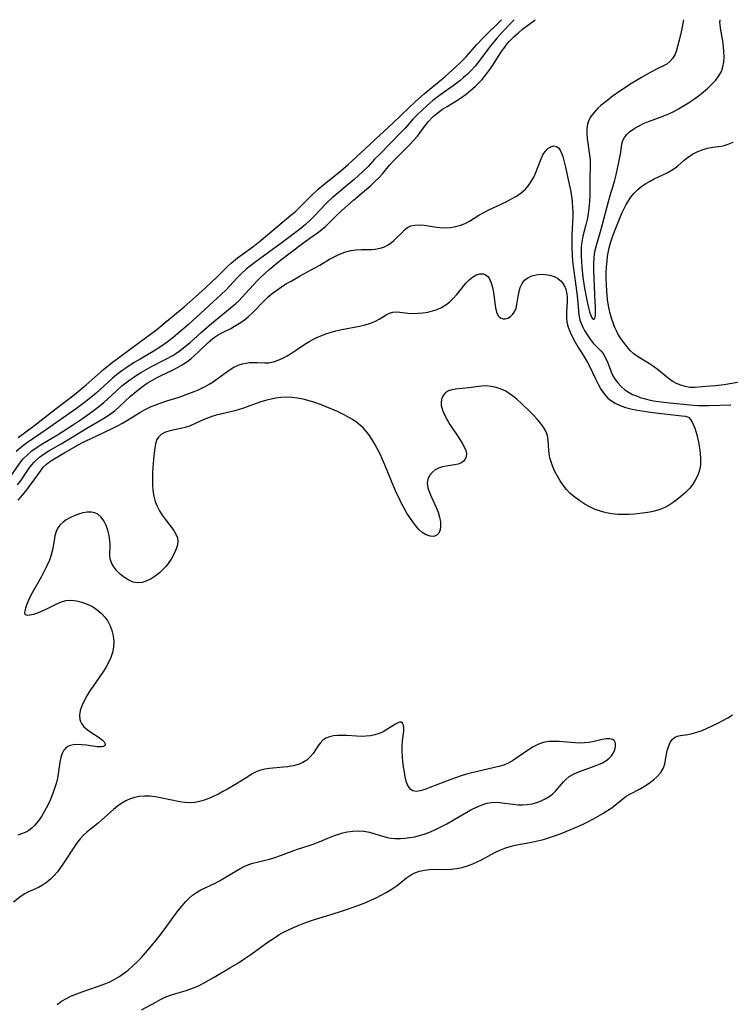
# Model space of a CAD drawing. Extents: x 1589302 to 1597504, y 2805615 to 2813817.
# Drawn here: x 1589995 to 1590215, y 2813513 to 2813817 of the extents above; entities that cross this region are included whole.
import ezdxf

# ---------------------------------------------------------------- set-up
doc = ezdxf.new("R2010")
doc.units = 0

msp = doc.modelspace()

# ---------------------------------------------------------------- linework, layer by layer
at = {"layer": 'WIL_032_Contours', "color": 0}
for points in [[(1589992.49, 2813676.09, 74), (1589995.27, 2813680.03, 74), (1589996.35, 2813681.36, 74), (1589997.63, 2813682.66, 74), (1589999.04, 2813683.84, 74), (1590000.61, 2813684.96, 74), (1590001.88, 2813685.78, 74), (1590006.87, 2813688.78, 74), (1590011.58, 2813691.78, 74), (1590014.6, 2813693.82, 74), (1590017.49, 2813695.88, 74), (1590020.1, 2813697.85, 74), (1590021.27, 2813698.81, 74), (1590022.5, 2813699.91, 74), (1590025, 2813702.27, 74), (1590026.83, 2813703.89, 74), (1590028.84, 2813705.46, 74), (1590030.16, 2813706.4, 74), (1590031.51, 2813707.3, 74), (1590032.89, 2813708.16, 74), (1590034.29, 2813708.98, 74), (1590035.74, 2813709.76, 74), (1590040.14, 2813712.02, 74), (1590042.54, 2813713.34, 74), (1590043.82, 2813714.15, 74), (1590045.18, 2813715.12, 74), (1590046.49, 2813716.15, 74), (1590047.75, 2813717.23, 74), (1590051.25, 2813720.36, 74), (1590054.64, 2813723.27, 74), (1590056.74, 2813725.03, 74), (1590060.89, 2813728.4, 74), (1590061.88, 2813729.26, 74), (1590062.89, 2813730.22, 74), (1590063.87, 2813731.2, 74), (1590068.64, 2813736.36, 74), (1590069.76, 2813737.52, 74), (1590070.92, 2813738.64, 74), (1590072.29, 2813739.85, 74), (1590073.46, 2813740.82, 74), (1590075.84, 2813742.7, 74), (1590082.58, 2813747.85, 74), (1590084.81, 2813749.49, 74), (1590087.56, 2813751.42, 74), (1590088.63, 2813752.27, 74), (1590089.68, 2813753.19, 74), (1590090.71, 2813754.15, 74), (1590093.66, 2813757.05, 74), (1590095.63, 2813758.92, 74), (1590098.37, 2813761.29, 74), (1590102.39, 2813764.69, 74), (1590103.7, 2813765.83, 74), (1590104.96, 2813766.99, 74), (1590106.17, 2813768.17, 74), (1590107.3, 2813769.4, 74), (1590109.49, 2813772.09, 74), (1590110.99, 2813773.75, 74), (1590113.02, 2813775.82, 74), (1590115.64, 2813778.38, 74), (1590116.89, 2813779.7, 74), (1590118.07, 2813781.06, 74), (1590120.26, 2813784, 74), (1590121.38, 2813785.44, 74), (1590122.74, 2813786.88, 74), (1590123.1, 2813787.21, 74), (1590124.47, 2813788.34, 74), (1590125.86, 2813789.32, 74), (1590127.31, 2813790.24, 74), (1590130.27, 2813792.04, 74), (1590131.73, 2813792.99, 74), (1590133.19, 2813794.05, 74), (1590134.59, 2813795.19, 74), (1590135.94, 2813796.39, 74), (1590137.23, 2813797.66, 74), (1590138.06, 2813798.55, 74), (1590138.85, 2813799.47, 74), (1590139.58, 2813800.4, 74), (1590140.16, 2813801.21, 74), (1590141.15, 2813802.68, 74), (1590144.02, 2813807.14, 74), (1590145.04, 2813808.56, 74), (1590145.73, 2813809.43, 74), (1590146.47, 2813810.28, 74), (1590148.02, 2813811.86, 74), (1590149.27, 2813812.97, 74), (1590150.57, 2813814.03, 74), (1590154.5, 2813817, 74)], [(1590147.98, 2813817, 72), (1590147.01, 2813816.02, 72), (1590144.6, 2813813.47, 72), (1590142.64, 2813811.29, 72), (1590141.78, 2813810.3, 72), (1590140.73, 2813808.99, 72), (1590137, 2813803.95, 72), (1590135.95, 2813802.66, 72), (1590134.61, 2813801.22, 72), (1590133.51, 2813800.17, 72), (1590132.37, 2813799.15, 72), (1590131.19, 2813798.17, 72), (1590129.15, 2813796.59, 72), (1590125.36, 2813793.88, 72), (1590122.9, 2813792.01, 72), (1590121.07, 2813790.5, 72), (1590119.52, 2813789.1, 72), (1590117.98, 2813787.59, 72), (1590116.79, 2813786.34, 72), (1590114.36, 2813783.64, 72), (1590113.3, 2813782.51, 72), (1590106.33, 2813775.42, 72), (1590104.88, 2813773.9, 72), (1590102.84, 2813771.66, 72), (1590101.27, 2813770.11, 72), (1590099.92, 2813768.88, 72), (1590098.53, 2813767.68, 72), (1590092.99, 2813763.06, 72), (1590091.73, 2813761.98, 72), (1590090.51, 2813760.85, 72), (1590089.68, 2813760.02, 72), (1590086.35, 2813756.43, 72), (1590085.19, 2813755.26, 72), (1590083.49, 2813753.74, 72), (1590082.17, 2813752.67, 72), (1590080.82, 2813751.63, 72), (1590076.32, 2813748.23, 72), (1590067.82, 2813742.04, 72), (1590066.5, 2813741.03, 72), (1590065.21, 2813739.97, 72), (1590063.79, 2813738.66, 72), (1590062.43, 2813737.28, 72), (1590058.89, 2813733.52, 72), (1590057.6, 2813732.24, 72), (1590056.28, 2813731, 72), (1590047.35, 2813722.91, 72), (1590043.97, 2813719.95, 72), (1590042.57, 2813718.79, 72), (1590040.79, 2813717.4, 72), (1590039.02, 2813716.15, 72), (1590036.49, 2813714.56, 72), (1590032.42, 2813712.2, 72), (1590030.62, 2813711.1, 72), (1590028.03, 2813709.41, 72), (1590026.77, 2813708.52, 72), (1590025.19, 2813707.32, 72), (1590023.84, 2813706.21, 72), (1590018.83, 2813701.68, 72), (1590017.26, 2813700.35, 72), (1590015.69, 2813699.11, 72), (1590012.78, 2813696.97, 72), (1590003.57, 2813690.47, 72), (1589997.37, 2813686.27, 72), (1589995.48, 2813684.83, 72), (1589994.17, 2813683.69, 72)], [(1589994.73, 2813687.94, 70), (1589999.49, 2813691.46, 70), (1590006.14, 2813696.64, 70), (1590012.1, 2813701.2, 70), (1590013.97, 2813702.7, 70), (1590015.81, 2813704.24, 70), (1590021.17, 2813708.94, 70), (1590023.95, 2813711.23, 70), (1590025.33, 2813712.29, 70), (1590029.81, 2813715.62, 70), (1590036.09, 2813720.19, 70), (1590037.55, 2813721.32, 70), (1590039.55, 2813722.93, 70), (1590046, 2813728.32, 70), (1590050.46, 2813732.2, 70), (1590052.86, 2813734.39, 70), (1590054.46, 2813735.9, 70), (1590056.13, 2813737.52, 70), (1590058.59, 2813739.99, 70), (1590059.64, 2813740.99, 70), (1590060.6, 2813741.86, 70), (1590062.55, 2813743.44, 70), (1590067.23, 2813746.9, 70), (1590069.78, 2813748.91, 70), (1590079.03, 2813756.62, 70), (1590080.29, 2813757.71, 70), (1590081.55, 2813758.87, 70), (1590085.3, 2813762.65, 70), (1590087.45, 2813764.65, 70), (1590089.17, 2813766.12, 70), (1590094.42, 2813770.37, 70), (1590096.72, 2813772.31, 70), (1590097.84, 2813773.3, 70), (1590110.57, 2813785.14, 70), (1590115.34, 2813789.66, 70), (1590117.52, 2813791.69, 70), (1590120.22, 2813794.06, 70), (1590126.69, 2813799.49, 70), (1590129.99, 2813802.44, 70), (1590131.32, 2813803.7, 70), (1590133.11, 2813805.52, 70), (1590136.37, 2813809.2, 70), (1590138.49, 2813811.47, 70), (1590144.02, 2813817, 70)], [(1590200.25, 2813817, 74), (1590200.09, 2813815.85, 74), (1590199.59, 2813813.22, 74), (1590198.97, 2813810.7, 74), (1590197.98, 2813807.19, 74), (1590197.56, 2813806.1, 74), (1590196.89, 2813804.99, 74), (1590196.06, 2813804.04, 74), (1590195.08, 2813803.27, 74), (1590194.27, 2813802.81, 74), (1590192.32, 2813801.88, 74), (1590190.01, 2813800.7, 74), (1590187.3, 2813799.16, 74), (1590185.78, 2813798.24, 74), (1590184.25, 2813797.28, 74), (1590181.21, 2813795.29, 74), (1590178.27, 2813793.24, 74), (1590176.86, 2813792.2, 74), (1590175.77, 2813791.36, 74), (1590174.75, 2813790.5, 74), (1590173.82, 2813789.63, 74), (1590173.11, 2813788.87, 74), (1590172.47, 2813788.11, 74), (1590171.67, 2813787.07, 74), (1590171.04, 2813785.97, 74), (1590170.64, 2813784.7, 74), (1590170.47, 2813783.3, 74), (1590170.46, 2813781.82, 74), (1590170.57, 2813780.28, 74), (1590171.29, 2813775.18, 74), (1590171.41, 2813773.66, 74), (1590171.46, 2813772.14, 74), (1590171.33, 2813767.56, 74), (1590171.3, 2813762.6, 74), (1590171.2, 2813760.75, 74), (1590171.02, 2813758.91, 74), (1590170.78, 2813757.09, 74), (1590170.48, 2813755.32, 74), (1590170.12, 2813753.61, 74), (1590169.21, 2813750.12, 74), (1590168.97, 2813748.93, 74), (1590168.8, 2813747.69, 74), (1590168.71, 2813746.62, 74), (1590168.66, 2813745.52, 74), (1590168.66, 2813743.94, 74), (1590168.72, 2813742.32, 74), (1590168.84, 2813740.68, 74), (1590169.19, 2813737.38, 74), (1590169.69, 2813734.07, 74), (1590170.29, 2813730.87, 74), (1590170.91, 2813728.02, 74), (1590171.23, 2813726.8, 74), (1590171.5, 2813725.94, 74), (1590171.85, 2813725.17, 74), (1590172.15, 2813724.71, 74), (1590172.45, 2813724.49, 74), (1590172.66, 2813724.51, 74), (1590172.83, 2813724.68, 74), (1590172.99, 2813725.13, 74), (1590173.07, 2813725.79, 74), (1590173.1, 2813726.42, 74), (1590173.08, 2813728.35, 74), (1590173.04, 2813729.71, 74), (1590172.59, 2813739.63, 74), (1590172.58, 2813741.59, 74), (1590172.68, 2813743.52, 74), (1590172.94, 2813745.4, 74), (1590173.3, 2813746.97, 74), (1590174.67, 2813751.6, 74), (1590175.17, 2813753.44, 74), (1590177.08, 2813760.89, 74), (1590177.61, 2813762.73, 74), (1590178.53, 2813765.69, 74), (1590179.03, 2813767.41, 74), (1590179.48, 2813769.13, 74), (1590180.35, 2813772.98, 74), (1590180.92, 2813776.12, 74), (1590181.28, 2813778.66, 74), (1590181.56, 2813779.72, 74), (1590182.05, 2813780.65, 74), (1590182.75, 2813781.55, 74), (1590183.64, 2813782.39, 74), (1590184.91, 2813783.32, 74), (1590186.35, 2813784.15, 74), (1590187.93, 2813784.91, 74), (1590189.44, 2813785.54, 74), (1590194.19, 2813787.32, 74), (1590195.77, 2813787.96, 74), (1590197.31, 2813788.68, 74), (1590198.73, 2813789.46, 74), (1590200.31, 2813790.38, 74), (1590201.86, 2813791.36, 74), (1590203.39, 2813792.38, 74), (1590204.87, 2813793.46, 74), (1590206.39, 2813794.65, 74), (1590207.83, 2813795.89, 74), (1590209.17, 2813797.17, 74), (1590210.28, 2813798.37, 74), (1590211.24, 2813799.62, 74), (1590211.99, 2813800.96, 74), (1590212.46, 2813802.4, 74), (1590212.72, 2813803.93, 74), (1590212.82, 2813805.52, 74), (1590212.78, 2813807.14, 74), (1590212.64, 2813808.77, 74), (1590212.43, 2813810.39, 74), (1590211.7, 2813814.42, 74), (1590211.57, 2813815.61, 74), (1590211.55, 2813816.06, 74), (1590211.6, 2813817, 74)], [(1589994.55, 2813673.37, 76), (1589995.45, 2813674.54, 76), (1589996.3, 2813675.72, 76), (1589998.42, 2813678.81, 76), (1589999.02, 2813679.59, 76), (1589999.67, 2813680.34, 76), (1590000.41, 2813681.09, 76), (1590001.39, 2813681.94, 76), (1590002.78, 2813682.96, 76), (1590004.24, 2813683.88, 76), (1590008.09, 2813686.04, 76), (1590010.1, 2813687.23, 76), (1590015.95, 2813690.82, 76), (1590020.43, 2813693.46, 76), (1590021.9, 2813694.36, 76), (1590023.33, 2813695.31, 76), (1590024.7, 2813696.33, 76), (1590025.97, 2813697.42, 76), (1590029.46, 2813700.74, 76), (1590030.55, 2813701.71, 76), (1590031.68, 2813702.65, 76), (1590033.14, 2813703.75, 76), (1590034.65, 2813704.77, 76), (1590036.22, 2813705.71, 76), (1590037.66, 2813706.49, 76), (1590039.14, 2813707.22, 76), (1590042.48, 2813708.8, 76), (1590043.98, 2813709.57, 76), (1590045.44, 2813710.41, 76), (1590046.83, 2813711.32, 76), (1590048.22, 2813712.39, 76), (1590049.37, 2813713.39, 76), (1590050.47, 2813714.43, 76), (1590053.36, 2813717.26, 76), (1590054.14, 2813717.97, 76), (1590055.32, 2813718.87, 76), (1590056.57, 2813719.66, 76), (1590057.86, 2813720.37, 76), (1590060.41, 2813721.66, 76), (1590061.62, 2813722.32, 76), (1590063.12, 2813723.24, 76), (1590064.57, 2813724.26, 76), (1590065.92, 2813725.38, 76), (1590067.22, 2813726.6, 76), (1590070.87, 2813730.28, 76), (1590072.03, 2813731.37, 76), (1590073.23, 2813732.41, 76), (1590074.65, 2813733.5, 76), (1590076.14, 2813734.52, 76), (1590077.66, 2813735.49, 76), (1590079.06, 2813736.31, 76), (1590081.9, 2813737.9, 76), (1590086.45, 2813740.36, 76), (1590087.91, 2813741.21, 76), (1590090.9, 2813743.02, 76), (1590091.95, 2813743.58, 76), (1590093, 2813744.11, 76), (1590094.49, 2813744.78, 76), (1590095.98, 2813745.34, 76), (1590097.49, 2813745.73, 76), (1590099.12, 2813745.93, 76), (1590100.75, 2813745.99, 76), (1590102.39, 2813746, 76), (1590104.01, 2813746.06, 76), (1590105, 2813746.17, 76), (1590105.97, 2813746.33, 76), (1590106.99, 2813746.57, 76), (1590107.96, 2813746.91, 76), (1590109.08, 2813747.5, 76), (1590110.13, 2813748.23, 76), (1590110.81, 2813748.8, 76), (1590111.46, 2813749.41, 76), (1590113.23, 2813751.23, 76), (1590114.11, 2813752.07, 76), (1590115.04, 2813752.79, 76), (1590116.04, 2813753.3, 76), (1590117.32, 2813753.6, 76), (1590118.73, 2813753.64, 76), (1590120.22, 2813753.51, 76), (1590123.38, 2813753.04, 76), (1590125.01, 2813752.84, 76), (1590126.66, 2813752.76, 76), (1590128.31, 2813752.86, 76), (1590129.95, 2813753.14, 76), (1590131.39, 2813753.55, 76), (1590132.79, 2813754.09, 76), (1590134.13, 2813754.75, 76), (1590137.07, 2813756.59, 76), (1590138.65, 2813757.49, 76), (1590140.31, 2813758.34, 76), (1590145.48, 2813760.8, 76), (1590147.17, 2813761.66, 76), (1590148.72, 2813762.55, 76), (1590150.16, 2813763.54, 76), (1590151.45, 2813764.67, 76), (1590152.42, 2813765.82, 76), (1590153.26, 2813767.08, 76), (1590154, 2813768.42, 76), (1590154.65, 2813769.8, 76), (1590155.23, 2813771.2, 76), (1590156.3, 2813773.99, 76), (1590156.86, 2813775.23, 76), (1590157.51, 2813776.3, 76), (1590158.36, 2813777.19, 76), (1590159.29, 2813777.77, 76), (1590160.23, 2813778.01, 76), (1590161.09, 2813777.85, 76), (1590161.68, 2813777.39, 76), (1590162.18, 2813776.67, 76), (1590162.62, 2813775.77, 76), (1590162.98, 2813774.71, 76), (1590163.8, 2813771.51, 76), (1590164.6, 2813768.03, 76), (1590165.34, 2813764.39, 76), (1590165.65, 2813762.56, 76), (1590165.89, 2813760.72, 76), (1590166.04, 2813758.89, 76), (1590166.07, 2813757.61, 76), (1590166.05, 2813756.33, 76), (1590165.77, 2813750.57, 76), (1590165.74, 2813748.65, 76), (1590165.76, 2813746.72, 76), (1590165.89, 2813744.16, 76), (1590166.04, 2813742.43, 76), (1590166.23, 2813740.75, 76), (1590167.36, 2813732.52, 76), (1590167.56, 2813730.7, 76), (1590167.95, 2813725.82, 76), (1590168.23, 2813724.37, 76), (1590168.62, 2813723.2, 76), (1590169.14, 2813722.08, 76), (1590169.74, 2813720.99, 76), (1590170.38, 2813719.94, 76), (1590171.45, 2813718.34, 76), (1590172.41, 2813717.11, 76), (1590174.77, 2813714.74, 76), (1590175.46, 2813713.89, 76), (1590176.17, 2813712.63, 76), (1590176.76, 2813711.24, 76), (1590177.92, 2813708.26, 76), (1590178.49, 2813707.07, 76), (1590179.17, 2813705.92, 76), (1590179.95, 2813704.83, 76), (1590180.98, 2813703.73, 76), (1590182.15, 2813702.74, 76), (1590183.45, 2813701.89, 76), (1590184.56, 2813701.31, 76), (1590185.72, 2813700.81, 76), (1590186.93, 2813700.37, 76), (1590188.11, 2813700, 76), (1590189.55, 2813699.64, 76), (1590191.03, 2813699.34, 76), (1590192.52, 2813699.1, 76), (1590196.08, 2813698.65, 76), (1590203.32, 2813697.97, 76), (1590204.91, 2813697.88, 76), (1590206.51, 2813697.84, 76), (1590208.1, 2813697.84, 76), (1590214.93, 2813698.04, 76)], [(1590218.72, 2813705.23, 76), (1590212.87, 2813704.29, 76), (1590210.17, 2813703.94, 76), (1590208.55, 2813703.8, 76), (1590203.8, 2813703.47, 76), (1590202.21, 2813703.47, 76), (1590200.81, 2813703.69, 76), (1590199.43, 2813704.1, 76), (1590198.09, 2813704.68, 76), (1590196.82, 2813705.42, 76), (1590195.57, 2813706.34, 76), (1590193.28, 2813708.21, 76), (1590192.17, 2813709.05, 76), (1590190.97, 2813709.91, 76), (1590189.74, 2813710.72, 76), (1590186.08, 2813712.95, 76), (1590184.97, 2813713.78, 76), (1590183.83, 2813714.85, 76), (1590182.78, 2813716.05, 76), (1590181.8, 2813717.33, 76), (1590181.16, 2813718.23, 76), (1590180.55, 2813719.15, 76), (1590180.02, 2813720.03, 76), (1590179.55, 2813720.95, 76), (1590179.07, 2813721.98, 76), (1590178.65, 2813723.05, 76), (1590178.06, 2813724.86, 76), (1590177.56, 2813726.72, 76), (1590177.16, 2813728.62, 76), (1590176.84, 2813730.55, 76), (1590176.68, 2813731.92, 76), (1590176.55, 2813733.31, 76), (1590176.46, 2813735.14, 76), (1590176.42, 2813736.98, 76), (1590176.44, 2813738.81, 76), (1590176.51, 2813740.64, 76), (1590176.65, 2813742.44, 76), (1590176.82, 2813744, 76), (1590177.09, 2813745.53, 76), (1590177.33, 2813746.56, 76), (1590177.86, 2813748.42, 76), (1590178.48, 2813750.26, 76), (1590179.16, 2813752.09, 76), (1590180.62, 2813755.71, 76), (1590181.35, 2813757.42, 76), (1590182.13, 2813759.07, 76), (1590182.6, 2813759.95, 76), (1590183.27, 2813761.08, 76), (1590184.01, 2813762.16, 76), (1590185.04, 2813763.4, 76), (1590186.18, 2813764.53, 76), (1590187.43, 2813765.55, 76), (1590188.66, 2813766.39, 76), (1590189.94, 2813767.15, 76), (1590191.25, 2813767.84, 76), (1590195.24, 2813769.75, 76), (1590196.49, 2813770.43, 76), (1590197.64, 2813771.17, 76), (1590198.53, 2813771.89, 76), (1590200.44, 2813773.6, 76), (1590201.7, 2813774.59, 76), (1590203.05, 2813775.48, 76), (1590204.49, 2813776.23, 76), (1590206.07, 2813776.84, 76), (1590207.7, 2813777.29, 76), (1590209.34, 2813777.6, 76), (1590210.94, 2813777.82, 76), (1590212.53, 2813778.1, 76), (1590214.06, 2813778.56, 76), (1590215.57, 2813779.22, 76)], [(1589994.82, 2813668.61, 78), (1589995.53, 2813669.43, 78), (1589996.65, 2813670.81, 78), (1589997.72, 2813672.22, 78), (1590001.62, 2813677.63, 78), (1590002.54, 2813678.79, 78), (1590003.42, 2813679.68, 78), (1590004.18, 2813680.3, 78), (1590005.39, 2813681.12, 78), (1590006.58, 2813681.85, 78), (1590009.15, 2813683.36, 78), (1590014.48, 2813686.3, 78), (1590017.27, 2813687.71, 78), (1590023.84, 2813690.8, 78), (1590025.46, 2813691.6, 78), (1590027.04, 2813692.43, 78), (1590028.59, 2813693.32, 78), (1590032.36, 2813695.67, 78), (1590033.82, 2813696.51, 78), (1590035.47, 2813697.32, 78), (1590037.18, 2813698.04, 78), (1590038.92, 2813698.69, 78), (1590040.68, 2813699.27, 78), (1590044.49, 2813700.47, 78), (1590047.47, 2813701.53, 78), (1590049.11, 2813702.16, 78), (1590050.72, 2813702.85, 78), (1590052.28, 2813703.6, 78), (1590053.78, 2813704.43, 78), (1590055.02, 2813705.22, 78), (1590056.2, 2813706.07, 78), (1590058.5, 2813707.79, 78), (1590059.92, 2813708.81, 78), (1590061.38, 2813709.69, 78), (1590062.73, 2813710.28, 78), (1590064.11, 2813710.71, 78), (1590065.15, 2813710.95, 78), (1590066.19, 2813711.1, 78), (1590067.4, 2813711.17, 78), (1590068.59, 2813711.16, 78), (1590071, 2813711.03, 78), (1590072.23, 2813711.07, 78), (1590073.63, 2813711.36, 78), (1590075.05, 2813711.86, 78), (1590076.49, 2813712.53, 78), (1590077.82, 2813713.24, 78), (1590079.15, 2813714.02, 78), (1590080.46, 2813714.87, 78), (1590083.33, 2813716.84, 78), (1590084.81, 2813717.75, 78), (1590086.02, 2813718.38, 78), (1590087.27, 2813718.96, 78), (1590088.52, 2813719.49, 78), (1590089.81, 2813719.99, 78), (1590091.11, 2813720.43, 78), (1590092.93, 2813720.93, 78), (1590094.77, 2813721.33, 78), (1590100.25, 2813722.39, 78), (1590101.99, 2813722.79, 78), (1590103.63, 2813723.28, 78), (1590105.15, 2813723.89, 78), (1590106.3, 2813724.51, 78), (1590108.4, 2813725.83, 78), (1590109.43, 2813726.36, 78), (1590110.47, 2813726.7, 78), (1590111.54, 2813726.79, 78), (1590112.66, 2813726.72, 78), (1590115.09, 2813726.41, 78), (1590116.61, 2813726.32, 78), (1590118.19, 2813726.34, 78), (1590119.8, 2813726.47, 78), (1590121.28, 2813726.71, 78), (1590122.75, 2813727.06, 78), (1590124.18, 2813727.53, 78), (1590125.55, 2813728.14, 78), (1590126.84, 2813728.9, 78), (1590128.06, 2813729.85, 78), (1590129.18, 2813730.95, 78), (1590130.24, 2813732.13, 78), (1590133.19, 2813735.7, 78), (1590134.11, 2813736.7, 78), (1590135.07, 2813737.54, 78), (1590136.21, 2813738.22, 78), (1590137.37, 2813738.56, 78), (1590138.46, 2813738.5, 78), (1590139.16, 2813738.18, 78), (1590139.79, 2813737.65, 78), (1590140.32, 2813736.94, 78), (1590140.89, 2813735.7, 78), (1590141.3, 2813734.27, 78), (1590141.59, 2813732.71, 78), (1590142.21, 2813727.99, 78), (1590142.53, 2813726.66, 78), (1590143.05, 2813725.59, 78), (1590143.45, 2813725.14, 78), (1590143.93, 2813724.82, 78), (1590144.55, 2813724.62, 78), (1590145.2, 2813724.61, 78), (1590146.02, 2813724.85, 78), (1590146.8, 2813725.33, 78), (1590147.58, 2813726.05, 78), (1590148.2, 2813726.98, 78), (1590148.54, 2813727.94, 78), (1590148.76, 2813729.02, 78), (1590149.17, 2813731.56, 78), (1590149.47, 2813732.94, 78), (1590149.87, 2813734.28, 78), (1590150.42, 2813735.49, 78), (1590151.18, 2813736.52, 78), (1590152.18, 2813737.31, 78), (1590153.38, 2813737.87, 78), (1590154.72, 2813738.23, 78), (1590156.13, 2813738.39, 78), (1590157.56, 2813738.36, 78), (1590158.95, 2813738.14, 78), (1590160.28, 2813737.72, 78), (1590161.48, 2813737.11, 78), (1590162.49, 2813736.28, 78), (1590163.34, 2813735.12, 78), (1590163.92, 2813733.76, 78), (1590164.27, 2813732.25, 78), (1590164.36, 2813731.47, 78), (1590164.38, 2813729.92, 78), (1590164.16, 2813726.75, 78), (1590164.12, 2813725.18, 78), (1590164.25, 2813723.65, 78), (1590164.66, 2813722.07, 78), (1590165.28, 2813720.52, 78), (1590166.02, 2813719, 78), (1590166.81, 2813717.46, 78), (1590167.66, 2813715.97, 78), (1590169.3, 2813713.36, 78), (1590170.63, 2813711.12, 78), (1590171.09, 2813710.23, 78), (1590173.06, 2813706.09, 78), (1590173.88, 2813704.49, 78), (1590174.78, 2813702.93, 78), (1590175.78, 2813701.48, 78), (1590176.93, 2813700.18, 78), (1590177.68, 2813699.53, 78), (1590179.12, 2813698.6, 78), (1590180.71, 2813697.86, 78), (1590182.41, 2813697.26, 78), (1590184.39, 2813696.74, 78), (1590186.69, 2813696.29, 78), (1590189.41, 2813695.87, 78), (1590191.76, 2813695.57, 78), (1590199.75, 2813694.71, 78), (1590200.84, 2813694.55, 78), (1590201.5, 2813694.38, 78), (1590201.67, 2813694.22, 78)], [(1590201.67, 2813694.22, 78), (1590201.95, 2813694.14, 78), (1590202.48, 2813693.53, 78), (1590203.04, 2813692.52, 78), (1590203.73, 2813690.87, 78), (1590204.39, 2813688.84, 78), (1590204.95, 2813686.54, 78), (1590205.36, 2813684.1, 78), (1590205.55, 2813681.65, 78), (1590205.48, 2813679.48, 78), (1590205.12, 2813677.52, 78), (1590204.6, 2813676.1, 78), (1590203.92, 2813674.79, 78), (1590203.12, 2813673.54, 78), (1590202.21, 2813672.37, 78), (1590200.9, 2813671.01, 78), (1590199.48, 2813669.75, 78), (1590198.31, 2813668.81, 78), (1590197.1, 2813667.92, 78), (1590195.85, 2813667.11, 78), (1590194.55, 2813666.39, 78), (1590192.98, 2813665.71, 78), (1590191.36, 2813665.2, 78), (1590189.89, 2813664.9, 78), (1590188.4, 2813664.69, 78), (1590185.18, 2813664.35, 78), (1590183.47, 2813664.23, 78), (1590181.76, 2813664.18, 78), (1590179.97, 2813664.25, 78), (1590178.18, 2813664.45, 78), (1590176.42, 2813664.77, 78), (1590174.68, 2813665.21, 78), (1590173, 2813665.79, 78), (1590171.36, 2813666.54, 78), (1590169.79, 2813667.42, 78), (1590168.27, 2813668.4, 78), (1590166.74, 2813669.51, 78), (1590165.31, 2813670.73, 78), (1590164.16, 2813671.93, 78), (1590163.12, 2813673.22, 78), (1590162.17, 2813674.59, 78), (1590161.31, 2813676, 78), (1590160.54, 2813677.46, 78), (1590159.89, 2813678.94, 78), (1590159.36, 2813680.44, 78), (1590159.04, 2813681.67, 78), (1590158.81, 2813682.9, 78), (1590158.68, 2813684.11, 78), (1590158.52, 2813687.15, 78), (1590158.28, 2813688.59, 78), (1590157.78, 2813689.89, 78), (1590157.05, 2813691.16, 78), (1590156.14, 2813692.4, 78), (1590155.11, 2813693.62, 78), (1590153.98, 2813694.83, 78), (1590152.8, 2813696.03, 78), (1590150.24, 2813698.5, 78), (1590148.88, 2813699.73, 78), (1590147.48, 2813700.88, 78), (1590146.44, 2813701.62, 78), (1590145.36, 2813702.28, 78), (1590143.92, 2813702.96, 78), (1590142.42, 2813703.46, 78), (1590140.89, 2813703.78, 78), (1590139.36, 2813703.91, 78), (1590137.93, 2813703.85, 78), (1590133.86, 2813703.33, 78), (1590129.97, 2813702.91, 78), (1590128.76, 2813702.69, 78), (1590127.68, 2813702.35, 78), (1590126.79, 2813701.83, 78), (1590126.1, 2813701.06, 78), (1590125.64, 2813700.1, 78), (1590125.42, 2813699.01, 78), (1590125.45, 2813697.82, 78), (1590125.81, 2813696.41, 78), (1590126.42, 2813694.96, 78), (1590127.23, 2813693.48, 78), (1590128.15, 2813691.99, 78), (1590131.07, 2813687.61, 78), (1590131.93, 2813686.21, 78), (1590132.63, 2813684.88, 78), (1590133.02, 2813683.92, 78), (1590133.22, 2813683.02, 78), (1590133.16, 2813681.99, 78), (1590132.86, 2813681.26, 78), (1590132.35, 2813680.65, 78), (1590131.68, 2813680.17, 78), (1590130.69, 2813679.8, 78), (1590129.55, 2813679.55, 78), (1590127.09, 2813679.15, 78), (1590125.84, 2813678.88, 78), (1590124.65, 2813678.52, 78), (1590123.58, 2813677.99, 78), (1590122.6, 2813677.21, 78), (1590121.84, 2813676.23, 78), (1590121.34, 2813675.11, 78), (1590121.15, 2813673.89, 78), (1590121.33, 2813672.49, 78), (1590121.81, 2813671.04, 78), (1590122.47, 2813669.53, 78), (1590123.92, 2813666.38, 78), (1590124.47, 2813664.89, 78), (1590124.9, 2813663.41, 78), (1590125.18, 2813661.97, 78), (1590125.25, 2813660.62, 78), (1590125.1, 2813659.45, 78), (1590124.72, 2813658.47, 78), (1590124.11, 2813657.78, 78), (1590123.17, 2813657.43, 78), (1590122.03, 2813657.48, 78), (1590120.81, 2813657.88, 78), (1590119.59, 2813658.61, 78), (1590118.56, 2813659.53, 78), (1590117.58, 2813660.66, 78), (1590116.65, 2813661.9, 78), (1590115.75, 2813663.24, 78), (1590114.87, 2813664.66, 78), (1590114.02, 2813666.14, 78), (1590113.2, 2813667.65, 78), (1590112.41, 2813669.21, 78), (1590111.66, 2813670.79, 78), (1590110.3, 2813673.96, 78), (1590108.07, 2813679.5, 78), (1590107.35, 2813681.17, 78), (1590106.59, 2813682.8, 78), (1590105.79, 2813684.41, 78), (1590104.94, 2813685.97, 78), (1590104.03, 2813687.47, 78), (1590103.05, 2813688.91, 78), (1590101.98, 2813690.24, 78), (1590101.31, 2813690.96, 78), (1590100.61, 2813691.62, 78), (1590099.34, 2813692.64, 78), (1590097.99, 2813693.56, 78), (1590096.56, 2813694.4, 78), (1590095.09, 2813695.19, 78), (1590093.4, 2813696, 78), (1590091.68, 2813696.77, 78), (1590089.94, 2813697.49, 78), (1590088.18, 2813698.16, 78), (1590086.4, 2813698.78, 78), (1590084.61, 2813699.33, 78), (1590082.81, 2813699.79, 78), (1590081.04, 2813700.13, 78), (1590079.27, 2813700.34, 78), (1590077.5, 2813700.41, 78), (1590075.95, 2813700.33, 78), (1590074.4, 2813700.14, 78), (1590072.87, 2813699.85, 78), (1590071.14, 2813699.39, 78), (1590069.43, 2813698.85, 78), (1590064.4, 2813697.08, 78), (1590061.69, 2813696.24, 78), (1590060.37, 2813695.89, 78), (1590057.22, 2813695.23, 78), (1590055.89, 2813694.88, 78), (1590054.55, 2813694.45, 78), (1590053.22, 2813693.95, 78), (1590051.9, 2813693.4, 78), (1590047.73, 2813691.53, 78), (1590046.34, 2813691.05, 78), (1590045.42, 2813690.84, 78), (1590043.02, 2813690.4, 78), (1590041.59, 2813690.05, 78), (1590040.23, 2813689.59, 78), (1590039.04, 2813688.97, 78), (1590038.09, 2813688.13, 78), (1590037.62, 2813687.35, 78), (1590037.28, 2813686.46, 78), (1590037.05, 2813685.46, 78), (1590036.85, 2813683.93, 78), (1590036.69, 2813682.31, 78), (1590036.41, 2813678.85, 78), (1590036.31, 2813677.06, 78), (1590036.26, 2813675.25, 78), (1590036.28, 2813673.44, 78), (1590036.39, 2813671.66, 78), (1590036.65, 2813669.92, 78), (1590037.08, 2813668.24, 78), (1590037.68, 2813666.77, 78), (1590038.42, 2813665.37, 78), (1590039.27, 2813664.03, 78), (1590040.18, 2813662.75, 78), (1590042.84, 2813659.23, 78), (1590043.52, 2813658.14, 78), (1590043.94, 2813657, 78), (1590044.04, 2813655.77, 78), (1590043.83, 2813654.47, 78), (1590043.39, 2813653.13, 78), (1590042.76, 2813651.78, 78), (1590041.98, 2813650.43, 78), (1590041.07, 2813649.11, 78), (1590040.35, 2813648.2, 78), (1590039.57, 2813647.34, 78), (1590038.39, 2813646.21, 78), (1590037.12, 2813645.21, 78), (1590035.8, 2813644.35, 78), (1590034.46, 2813643.68, 78), (1590033.1, 2813643.24, 78), (1590031.75, 2813643.1, 78), (1590030.32, 2813643.33, 78), (1590028.94, 2813643.9, 78), (1590027.62, 2813644.71, 78), (1590026.39, 2813645.69, 78), (1590025.28, 2813646.8, 78), (1590024.33, 2813648, 78), (1590023.6, 2813649.25, 78), (1590023.17, 2813650.55, 78), (1590023.06, 2813651.55, 78), (1590023.15, 2813654.91, 78), (1590023.07, 2813656.19, 78), (1590022.84, 2813657.77, 78), (1590022.45, 2813659.34, 78), (1590021.92, 2813660.84, 78), (1590021.25, 2813662.21, 78), (1590020.41, 2813663.38, 78), (1590019.39, 2813664.26, 78), (1590018.45, 2813664.7, 78), (1590017.42, 2813664.92, 78), (1590016.12, 2813664.92, 78), (1590014.76, 2813664.71, 78), (1590013.39, 2813664.32, 78), (1590012.02, 2813663.79, 78), (1590010.7, 2813663.16, 78), (1590009.62, 2813662.53, 78), (1590008.62, 2813661.82, 78), (1590007.75, 2813661.01, 78), (1590007.05, 2813660.1, 78), (1590006.48, 2813658.92, 78), (1590006.11, 2813657.6, 78), (1590005.84, 2813656.2, 78), (1590005.34, 2813653.26, 78), (1590004.99, 2813651.76, 78), (1590004.4, 2813650.06, 78), (1590003.66, 2813648.37, 78), (1590002.84, 2813646.69, 78), (1590001.96, 2813645.03, 78), (1590001.05, 2813643.4, 78), (1589998.55, 2813639.07, 78), (1589997.92, 2813637.79, 78), (1589997.31, 2813636.17, 78), (1589997.01, 2813635.26, 78), (1589996.81, 2813634.46, 78), (1589996.77, 2813633.83, 78), (1589996.96, 2813633.38, 78), (1589997.53, 2813633.15, 78), (1589998.41, 2813633.18, 78), (1589999.63, 2813633.45, 78), (1590001.02, 2813633.92, 78), (1590002.51, 2813634.54, 78), (1590004.04, 2813635.26, 78), (1590006.75, 2813636.65, 78), (1590008.12, 2813637.22, 78), (1590009.53, 2813637.61, 78), (1590011.15, 2813637.72, 78), (1590012.8, 2813637.54, 78), (1590014.47, 2813637.13, 78), (1590016.11, 2813636.52, 78), (1590017.69, 2813635.75, 78), (1590019.19, 2813634.8, 78), (1590020.53, 2813633.68, 78), (1590021.57, 2813632.53, 78), (1590022.45, 2813631.25, 78), (1590023.18, 2813629.88, 78), (1590023.74, 2813628.43, 78), (1590024.13, 2813626.74, 78), (1590024.3, 2813625.01, 78), (1590024.24, 2813623.26, 78), (1590023.92, 2813621.55, 78), (1590023.39, 2813620, 78), (1590022.68, 2813618.5, 78), (1590021.83, 2813617.01, 78), (1590020.9, 2813615.55, 78), (1590017.91, 2813611.21, 78), (1590016.95, 2813609.77, 78), (1590016, 2813608.21, 78), (1590015.16, 2813606.66, 78), (1590014.47, 2813605.14, 78), (1590013.96, 2813603.65, 78), (1590013.71, 2813602.23, 78), (1590013.78, 2813600.9, 78), (1590013.98, 2813600.25, 78), (1590014.29, 2813599.63, 78), (1590015.07, 2813598.65, 78), (1590016.07, 2813597.78, 78), (1590017.18, 2813596.98, 78), (1590019.44, 2813595.55, 78), (1590020.41, 2813594.86, 78), (1590020.82, 2813594.52, 78), (1590021.33, 2813593.96, 78), (1590021.62, 2813593.44, 78), (1590021.64, 2813593.01, 78), (1590021.45, 2813592.77, 78), (1590021.11, 2813592.6, 78), (1590020.5, 2813592.46, 78), (1590019.74, 2813592.42, 78), (1590019.16, 2813592.47, 78), (1590015.89, 2813592.94, 78), (1590014.48, 2813593.09, 78), (1590013.08, 2813593.15, 78), (1590011.75, 2813593.07, 78), (1590010.55, 2813592.8, 78), (1590009.56, 2813592.25, 78), (1590008.85, 2813591.44, 78), (1590008.34, 2813590.38, 78), (1590007.96, 2813589.14, 78), (1590007.68, 2813587.75, 78), (1590007.13, 2813584.16, 78), (1590006.88, 2813582.81, 78), (1590006.57, 2813581.45, 78), (1590006.04, 2813579.62, 78), (1590005.39, 2813577.8, 78), (1590004.64, 2813576.01, 78), (1590003.81, 2813574.25, 78), (1590002.91, 2813572.55, 78), (1590001.94, 2813570.93, 78), (1590000.95, 2813569.49, 78), (1589999.86, 2813568.19, 78), (1589999.01, 2813567.36, 78), (1589998.08, 2813566.65, 78), (1589997.14, 2813566.11, 78), (1589996.13, 2813565.67, 78), (1589994.62, 2813565.21, 78)], [(1590032.9, 2813511.21, 78), (1590037.27, 2813513.67, 78), (1590038.69, 2813514.44, 78), (1590040.13, 2813515.13, 78), (1590041.79, 2813515.79, 78), (1590043.47, 2813516.34, 78), (1590046.33, 2813517.15, 78), (1590047.79, 2813517.62, 78), (1590049.24, 2813518.15, 78), (1590050.67, 2813518.76, 78), (1590052.22, 2813519.54, 78), (1590055.27, 2813521.29, 78), (1590060.18, 2813524.2, 78), (1590062.84, 2813525.81, 78), (1590064.17, 2813526.65, 78), (1590066.6, 2813528.29, 78), (1590072.03, 2813532.21, 78), (1590073.66, 2813533.32, 78), (1590075.32, 2813534.37, 78), (1590076.77, 2813535.19, 78), (1590078.26, 2813535.95, 78), (1590079.77, 2813536.67, 78), (1590081.3, 2813537.34, 78), (1590082.85, 2813537.96, 78), (1590084.43, 2813538.55, 78), (1590086.31, 2813539.19, 78), (1590093.75, 2813541.46, 78), (1590097.13, 2813542.57, 78), (1590100.47, 2813543.78, 78), (1590102.11, 2813544.44, 78), (1590103.74, 2813545.13, 78), (1590105.33, 2813545.85, 78), (1590106.88, 2813546.63, 78), (1590108.39, 2813547.45, 78), (1590109.99, 2813548.42, 78), (1590111.51, 2813549.46, 78), (1590112.93, 2813550.53, 78), (1590114.75, 2813551.99, 78), (1590115.97, 2813552.84, 78), (1590117.26, 2813553.54, 78), (1590118.72, 2813554.08, 78), (1590120.26, 2813554.43, 78), (1590121.84, 2813554.62, 78), (1590123.43, 2813554.68, 78), (1590126.82, 2813554.58, 78), (1590128.5, 2813554.67, 78), (1590130.19, 2813554.89, 78), (1590131.89, 2813555.23, 78), (1590133.58, 2813555.71, 78), (1590135.23, 2813556.31, 78), (1590136.56, 2813556.92, 78), (1590137.87, 2813557.59, 78), (1590142, 2813559.82, 78), (1590143.56, 2813560.56, 78), (1590145.14, 2813561.22, 78), (1590146.76, 2813561.74, 78), (1590148.25, 2813562.09, 78), (1590153.35, 2813563.02, 78), (1590155.16, 2813563.42, 78), (1590157.02, 2813563.9, 78), (1590158.87, 2813564.46, 78), (1590160.71, 2813565.08, 78), (1590162.54, 2813565.74, 78), (1590164.25, 2813566.41, 78), (1590167.63, 2813567.86, 78), (1590169.3, 2813568.63, 78), (1590170.93, 2813569.43, 78), (1590172.45, 2813570.22, 78), (1590173.94, 2813571.04, 78), (1590175.38, 2813571.89, 78), (1590176.78, 2813572.76, 78), (1590178.11, 2813573.67, 78), (1590179.37, 2813574.61, 78), (1590181.51, 2813576.4, 78), (1590182.6, 2813577.21, 78), (1590183.92, 2813578, 78), (1590186.71, 2813579.44, 78), (1590188.19, 2813580.29, 78), (1590189.63, 2813581.22, 78), (1590190.97, 2813582.24, 78), (1590192.19, 2813583.34, 78), (1590193.23, 2813584.52, 78), (1590194.01, 2813585.82, 78), (1590194.47, 2813587.08, 78), (1590194.76, 2813588.4, 78), (1590195.14, 2813590.7, 78), (1590195.34, 2813591.64, 78), (1590195.7, 2813592.8, 78), (1590196.17, 2813593.84, 78), (1590196.77, 2813594.71, 78), (1590197.51, 2813595.36, 78), (1590198.37, 2813595.74, 78), (1590199.35, 2813595.95, 78), (1590201.6, 2813596.25, 78), (1590202.97, 2813596.54, 78), (1590204.41, 2813596.95, 78), (1590206, 2813597.53, 78), (1590207.62, 2813598.22, 78), (1590210.84, 2813599.74, 78), (1590212.41, 2813600.56, 78), (1590213.96, 2813601.43, 78), (1590215.45, 2813602.37, 78)], [(1590006.78, 2813512.9, 76), (1590008.17, 2813513.91, 76), (1590009.66, 2813514.78, 76), (1590011.23, 2813515.54, 76), (1590012.86, 2813516.21, 76), (1590014.54, 2813516.83, 76), (1590019.26, 2813518.44, 76), (1590021.8, 2813519.36, 76), (1590022.84, 2813519.8, 76), (1590024.39, 2813520.57, 76), (1590025.88, 2813521.47, 76), (1590027.33, 2813522.47, 76), (1590028.73, 2813523.55, 76), (1590030.08, 2813524.71, 76), (1590031.48, 2813526.04, 76), (1590032.83, 2813527.43, 76), (1590034.13, 2813528.87, 76), (1590035.41, 2813530.35, 76), (1590037.88, 2813533.4, 76), (1590040.14, 2813536.39, 76), (1590043.28, 2813540.68, 76), (1590044.34, 2813542.07, 76), (1590045.43, 2813543.41, 76), (1590046.46, 2813544.57, 76), (1590047.53, 2813545.66, 76), (1590048.65, 2813546.65, 76), (1590049.84, 2813547.52, 76), (1590051.22, 2813548.31, 76), (1590055.6, 2813550.33, 76), (1590056.96, 2813551.06, 76), (1590062.28, 2813554.32, 76), (1590063.51, 2813555, 76), (1590064.76, 2813555.62, 76), (1590066.02, 2813556.15, 76), (1590067.29, 2813556.59, 76), (1590068.97, 2813556.99, 76), (1590070.67, 2813557.34, 76), (1590072.37, 2813557.77, 76), (1590074.07, 2813558.28, 76), (1590075.77, 2813558.86, 76), (1590077.44, 2813559.49, 76), (1590079.87, 2813560.46, 76), (1590081.09, 2813560.9, 76), (1590084.66, 2813561.95, 76), (1590086.22, 2813562.5, 76), (1590087.77, 2813563.13, 76), (1590090.9, 2813564.47, 76), (1590092.49, 2813565.1, 76), (1590094.1, 2813565.65, 76), (1590094.65, 2813565.81, 76), (1590096.37, 2813566.2, 76), (1590098.09, 2813566.44, 76), (1590099.82, 2813566.51, 76), (1590101.52, 2813566.4, 76), (1590103.25, 2813566.08, 76), (1590104.95, 2813565.61, 76), (1590107.69, 2813564.76, 76), (1590108.77, 2813564.47, 76), (1590110, 2813564.23, 76), (1590111.24, 2813564.11, 76), (1590112.88, 2813564.13, 76), (1590114.32, 2813564.24, 76), (1590115.79, 2813564.42, 76), (1590117.27, 2813564.69, 76), (1590118.75, 2813565.05, 76), (1590120.46, 2813565.59, 76), (1590122.15, 2813566.26, 76), (1590123.83, 2813567.01, 76), (1590125.5, 2813567.83, 76), (1590127.14, 2813568.7, 76), (1590134.59, 2813572.97, 76), (1590136.18, 2813573.78, 76), (1590137.78, 2813574.49, 76), (1590139.38, 2813575.02, 76), (1590141, 2813575.32, 76), (1590142.59, 2813575.36, 76), (1590144.2, 2813575.21, 76), (1590147.74, 2813574.71, 76), (1590149.12, 2813574.58, 76), (1590150.5, 2813574.54, 76), (1590152.03, 2813574.65, 76), (1590153.53, 2813574.91, 76), (1590154.93, 2813575.29, 76), (1590156.29, 2813575.79, 76), (1590157.58, 2813576.41, 76), (1590158.78, 2813577.14, 76), (1590159.87, 2813577.98, 76), (1590160.73, 2813578.82, 76), (1590163.16, 2813581.61, 76), (1590164.03, 2813582.49, 76), (1590164.98, 2813583.27, 76), (1590166.35, 2813584.07, 76), (1590167.84, 2813584.71, 76), (1590171.01, 2813585.84, 76), (1590174.07, 2813587.03, 76), (1590175.22, 2813587.57, 76), (1590176.28, 2813588.16, 76), (1590177.21, 2813588.85, 76), (1590178.01, 2813589.69, 76), (1590178.63, 2813590.61, 76), (1590179.06, 2813591.56, 76), (1590179.28, 2813592.49, 76), (1590179.31, 2813593.04, 76), (1590179.26, 2813593.55, 76), (1590178.89, 2813594.37, 76), (1590178.32, 2813594.78, 76), (1590177.54, 2813594.98, 76), (1590176.42, 2813594.94, 76), (1590175.15, 2813594.7, 76), (1590172.23, 2813594.02, 76), (1590171.02, 2813593.82, 76), (1590169.76, 2813593.68, 76), (1590168.48, 2813593.62, 76), (1590166.84, 2813593.66, 76), (1590161.92, 2813594.07, 76), (1590160.31, 2813594.14, 76), (1590158.73, 2813594.09, 76), (1590157.48, 2813593.92, 76), (1590156.28, 2813593.61, 76), (1590155.04, 2813593.11, 76), (1590153.85, 2813592.47, 76), (1590152.69, 2813591.74, 76), (1590148.79, 2813589.03, 76), (1590147.48, 2813588.19, 76), (1590146.15, 2813587.45, 76), (1590144.78, 2813586.85, 76), (1590143.24, 2813586.39, 76), (1590134.92, 2813584.43, 76), (1590133.28, 2813583.99, 76), (1590131.64, 2813583.49, 76), (1590128.38, 2813582.37, 76), (1590121.9, 2813579.86, 76), (1590120.38, 2813579.31, 76), (1590118.99, 2813578.89, 76), (1590117.74, 2813578.71, 76), (1590116.67, 2813578.9, 76), (1590116.04, 2813579.31, 76), (1590115.51, 2813579.94, 76), (1590115.07, 2813580.74, 76), (1590114.65, 2813581.91, 76), (1590114.32, 2813583.24, 76), (1590114.05, 2813584.68, 76), (1590113.81, 2813586.25, 76), (1590113.61, 2813587.87, 76), (1590113.47, 2813589.5, 76), (1590113.39, 2813591.13, 76), (1590113.4, 2813592.72, 76), (1590113.52, 2813594.36, 76), (1590113.86, 2813597.27, 76), (1590113.92, 2813598.24, 76), (1590113.82, 2813599.13, 76), (1590113.53, 2813599.79, 76), (1590113.08, 2813600.13, 76), (1590112.68, 2813600.13, 76), (1590112.21, 2813599.99, 76), (1590111.36, 2813599.51, 76), (1590108.69, 2813597.77, 76), (1590107.53, 2813597.13, 76), (1590106.29, 2813596.58, 76), (1590104.98, 2813596.18, 76), (1590103.61, 2813595.9, 76), (1590102.19, 2813595.75, 76), (1590100.74, 2813595.69, 76), (1590099.25, 2813595.73, 76), (1590096.28, 2813595.93, 76), (1590094.84, 2813595.99, 76), (1590093.44, 2813595.97, 76), (1590092.14, 2813595.83, 76), (1590090.92, 2813595.54, 76), (1590089.82, 2813595.1, 76), (1590088.87, 2813594.49, 76), (1590088.03, 2813593.63, 76), (1590087.32, 2813592.63, 76), (1590086.64, 2813591.54, 76), (1590085.91, 2813590.45, 76), (1590085, 2813589.36, 76), (1590083.94, 2813588.38, 76), (1590082.72, 2813587.59, 76), (1590081.29, 2813587, 76), (1590079.73, 2813586.6, 76), (1590078.08, 2813586.33, 76), (1590076.65, 2813586.17, 76), (1590072.35, 2813585.78, 76), (1590070.99, 2813585.59, 76), (1590069.68, 2813585.3, 76), (1590068.47, 2813584.87, 76), (1590067.26, 2813584.22, 76), (1590064.86, 2813582.65, 76), (1590062.22, 2813581.01, 76), (1590059.45, 2813579.4, 76), (1590058.03, 2813578.63, 76), (1590056.6, 2813577.89, 76), (1590055.16, 2813577.19, 76), (1590053.7, 2813576.56, 76), (1590052.24, 2813576.02, 76), (1590050.77, 2813575.58, 76), (1590049.29, 2813575.27, 76), (1590047.81, 2813575.15, 76), (1590046.25, 2813575.23, 76), (1590044.68, 2813575.47, 76), (1590038.7, 2813576.75, 76), (1590037.19, 2813577.02, 76), (1590035.47, 2813577.22, 76), (1590033.77, 2813577.28, 76), (1590032.11, 2813577.15, 76), (1590030.71, 2813576.84, 76), (1590029.36, 2813576.37, 76), (1590028.04, 2813575.76, 76), (1590026.78, 2813575.03, 76), (1590025.49, 2813574.13, 76), (1590024.26, 2813573.14, 76), (1590020.65, 2813569.96, 76), (1590019.43, 2813568.92, 76), (1590017.14, 2813567.09, 76), (1590016.01, 2813566.15, 76), (1590014.95, 2813565.16, 76), (1590013.96, 2813564.07, 76), (1590013.03, 2813562.9, 76), (1590012.16, 2813561.67, 76), (1590008.81, 2813556.51, 76), (1590007.88, 2813555.17, 76), (1590006.9, 2813553.89, 76), (1590005.85, 2813552.69, 76), (1590004.73, 2813551.6, 76), (1590003.54, 2813550.62, 76), (1590002.3, 2813549.77, 76), (1590001.02, 2813549.05, 76), (1589997.75, 2813547.61, 76), (1589996.6, 2813546.99, 76), (1589995.28, 2813546.08, 76), (1589993.36, 2813544.5, 76)]]:
    msp.add_polyline3d(points, dxfattribs=at)

doc.saveas('drawing.dxf')
